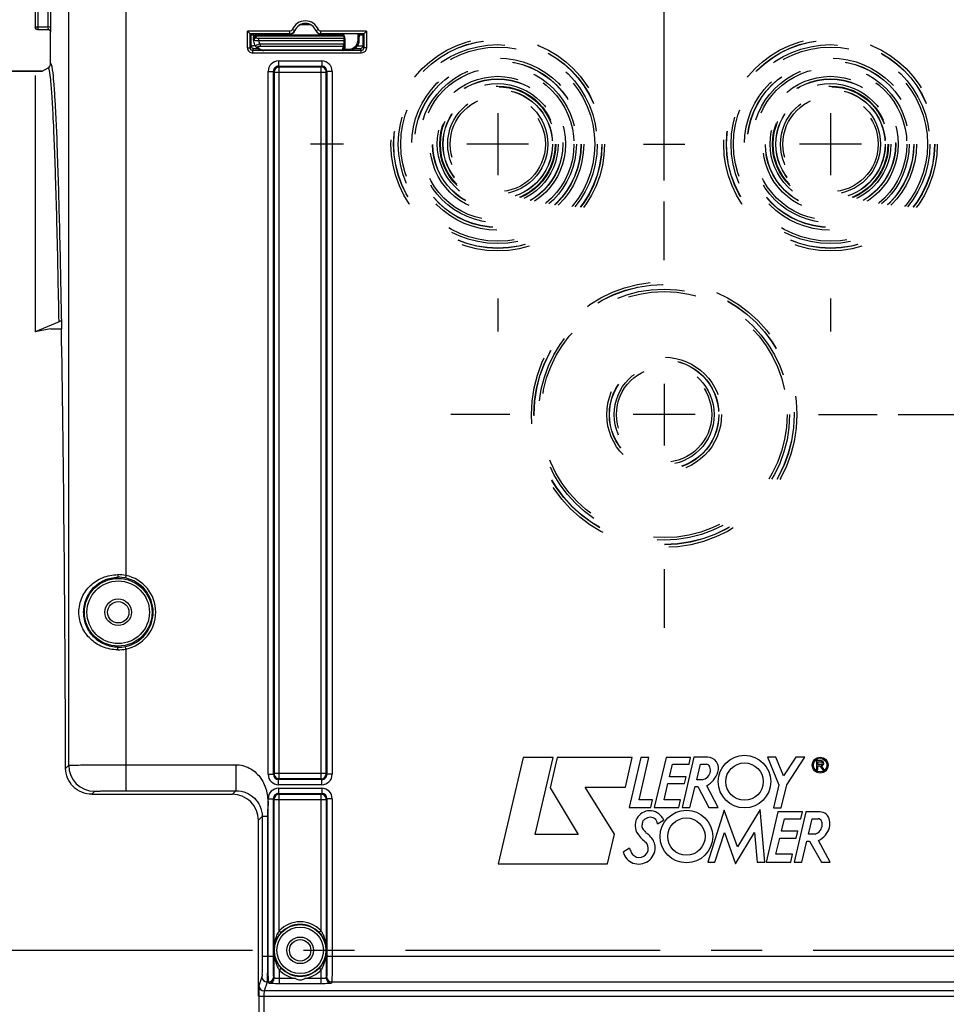
# Model space of a CAD drawing. Units: millimetres. Extents: x 0 to 594, y 0 to 420.
# Drawn here: x 158 to 203, y 258 to 305 of the extents above; entities that cross this region are included whole.
import ezdxf

# ---------------------------------------------------------------- set-up
doc = ezdxf.new("R2010")
doc.units = ezdxf.units.MM
doc.header["$LTSCALE"] = 32.67
doc.linetypes.add('CENTER', pattern=[0.6, 0.375, -0.075, 0.075, -0.075])
doc.linetypes.add('HIDDEN', pattern=[0.2, 0.1, -0.1])
doc.layers.get('0').update_dxf_attribs({"linetype": 'CONTINUOUS'})
for name, color, linetype in [('AXE_ASM_REF', 7, 'CONTINUOUS'), ('AXES', 7, 'CONTINUOUS'), ('SOLIDES', 7, 'CONTINUOUS')]:
    doc.layers.add(name, color=color, linetype=linetype)
doc.styles.get("Standard").update_dxf_attribs({"font": 'txt', "width": 0.85})
doc.dimstyles.new('DIMSTYLE_3', dxfattribs={"dimtxt": 3.5, "dimasz": 3.5, "dimexe": 0.18, "dimexo": 0.0625, "dimgap": 0.09, "dimtad": 1, "dimdec": 4, "dimlfac": 4, "dimdsep": 46, "dimtxsty": 'STANDARD', "dimblk": '_FILLED', "dimblk1": '_FILLED', "dimblk2": '_FILLED', "dimcen": 0.09, "dimclrt": 5, "dimadec": 0, "dimazin": 0, "dimtp": 0.0001, "dimtm": 0.0001, "dimtfac": 1, "dimtdec": 4, "dimtofl": 0, "dimtmove": 0, "dimatfit": 3, "dimldrblk": '_FILLED', "dimfxl": 1, "dimtolj": 1, "dimarcsym": 0})

# ---------------------------------------------------------------- blocks, each defined once
blk = doc.blocks.new('_FILLED')
at = {"color": 0, "linetype": 'BYBLOCK'}
blk.add_solid([(0, 0), (-1, 0.214), (-1, -0.214)], dxfattribs=at)
blk = doc.blocks.new('*D5')
at = {"color": 2, "linetype": 'CONTINUOUS'}
for p, q in [((96.969, 317.789), (96.969, 384.278)), ((233.969, 268.73), (233.969, 384.278)), ((96.969, 382.778), (165.469, 382.778)), ((233.969, 382.778), (165.469, 382.778))]:
    blk.add_line(p, q, dxfattribs=at)
at = {"color": 2, "linetype": 'CONTINUOUS', "xscale": 3.5, "yscale": 3.5, "zscale": 3.5, "rotation": 180}
blk.add_blockref('_FILLED', (96.969, 382.778), dxfattribs=at)
at = {"color": 2, "linetype": 'CONTINUOUS', "xscale": 3.5, "yscale": 3.5, "zscale": 3.5}
blk.add_blockref('_FILLED', (233.969, 382.778), dxfattribs=at)
at = {"color": 5, "linetype": 'CONTINUOUS', "insert": (165.469, 387.153), "char_height": 3.5, "width": 8.925, "attachment_point": 2, "line_spacing_factor": 0.9}
blk.add_mtext('548', dxfattribs=at)
blk = doc.blocks.new('*D10')
at = {"color": 2, "linetype": 'CONTINUOUS'}
for p, q in [((200.219, 286.319), (245.332, 286.319)), ((243.832, 286.319), (243.832, 273.444)), ((243.832, 260.569), (243.832, 273.444)), ((239.969, 260.569), (245.332, 260.569))]:
    blk.add_line(p, q, dxfattribs=at)
at = {"color": 2, "linetype": 'CONTINUOUS', "xscale": 3.5, "yscale": 3.5, "zscale": 3.5}
for p, rotation in [((243.832, 286.319), 90), ((243.832, 260.569), 270)]:
    blk.add_blockref('_FILLED', p, dxfattribs=dict(at, rotation=rotation))
at = {"color": 5, "linetype": 'CONTINUOUS', "insert": (239.457, 273.444), "char_height": 3.5, "width": 8.925, "attachment_point": 2, "rotation": 90, "line_spacing_factor": 0.9}
blk.add_mtext('103', dxfattribs=at)
blk = doc.blocks.new('*D12')
at = {"color": 2, "linetype": 'CONTINUOUS'}
for p, q in [((180.969, 309.319), (180.969, 345.124)), ((188.969, 297.569), (188.969, 345.124)), ((180.969, 343.624), (165.226, 343.624)), ((165.226, 343.624), (184.969, 343.624)), ((193.969, 343.624), (184.969, 343.624)), ((188.969, 343.624), (193.969, 343.624))]:
    blk.add_line(p, q, dxfattribs=at)
at = {"color": 2, "linetype": 'CONTINUOUS', "xscale": 3.5, "yscale": 3.5, "zscale": 3.5}
blk.add_blockref('_FILLED', (180.969, 343.624), dxfattribs=at)
at = {"color": 2, "linetype": 'CONTINUOUS', "xscale": 3.5, "yscale": 3.5, "zscale": 3.5, "rotation": 180}
blk.add_blockref('_FILLED', (188.969, 343.624), dxfattribs=at)
at = {"color": 5, "linetype": 'CONTINUOUS', "insert": (171.176, 347.999), "char_height": 3.5, "width": 5.95, "attachment_point": 3, "line_spacing_factor": 0.9}
blk.add_mtext('32', dxfattribs=at)

msp = doc.modelspace()

# ---------------------------------------------------------------- linework, layer by layer
at = {"color": 9, "linetype": 'CONTINUOUS'}
for p, q in [((158.729541, 323.308542), (158.729541, 304.955037)), ((158.854522, 323.308542), (158.854522, 304.830057)), ((159.358848, 304.955037), (159.358848, 322.272108)), ((159.483829, 304.955037), (159.483829, 322.272104)), ((158.729541, 304.955037), (159.483829, 304.955037)), ((158.854522, 304.830057), (159.354561, 304.830057)), ((159.468594, 304.694128), (159.479541, 304.705076))]:
    msp.add_line(p, q, dxfattribs=at)
at = {"color": 7, "linetype": 'CONTINUOUS'}
for p, q in [((159.483806, 304.929094), (159.483829, 304.955037)), ((159.468594, 303.195519), (159.468594, 304.694128)), ((159.479541, 304.705076), (159.479994, 304.706884)), ((159.06667, 302.819109), (159.343556, 302.978969)), ((129.093594, 302.819109), (159.06667, 302.819109)), ((158.718594, 302.618147), (158.718594, 290.302269)), ((159.873452, 290.773738), (158.718594, 290.302269)), ((159.998452, 290.924635), (159.990069, 290.444371)), ((159.468594, 290.444371), (158.718594, 290.302269)), ((159.468594, 290.444371), (159.990069, 290.444371)), ((182.19491, 269.843184), (180.98916, 264.724718)), ((183.634707, 269.843184), (182.19491, 269.843184)), ((182.766603, 266.143167), (183.634707, 269.843184)), ((183.830908, 269.842119), (183.486126, 268.376975)), ((187.432265, 269.842119), (183.830908, 269.842119)), ((187.109527, 268.410483), (187.432265, 269.842119)), ((187.853295, 269.843736), (187.288146, 267.429752)), ((187.762073, 267.801813), (188.236355, 269.843736)), ((188.236355, 269.843736), (187.853295, 269.843736)), ((189.063263, 269.843736), (188.494411, 267.428589)), ((190.236688, 269.843736), (189.063263, 269.843736)), ((190.400502, 269.85006), (189.831709, 267.435507)), ((190.166635, 269.513619), (190.236688, 269.843736)), ((191.047254, 269.85006), (190.400502, 269.85006)), ((194.344777, 269.851462), (193.940548, 269.851462)), ((193.940548, 269.851462), (194.483738, 268.530601)), ((194.707417, 268.959272), (194.344777, 269.851462)), ((195.297598, 269.851068), (194.707417, 268.959272)), ((194.861398, 268.525397), (195.739554, 269.851068)), ((195.739554, 269.851068), (195.297598, 269.851068)), ((189.227651, 268.914213), (189.372014, 269.513619)), ((189.372014, 269.513619), (190.166635, 269.513619)), ((190.538894, 268.771191), (190.715976, 269.510347)), ((190.715976, 269.510347), (191.006238, 269.510347)), ((196.533489, 269.670168), (196.296278, 269.696515)), ((196.296278, 269.696515), (196.296278, 269.258335)), ((196.354374, 269.633031), (196.519499, 269.633031)), ((196.354374, 269.501326), (196.354374, 269.633031)), ((196.519499, 269.501326), (196.354374, 269.501326)), ((196.354374, 269.43856), (196.450996, 269.43856)), ((196.354374, 269.258335), (196.354374, 269.43856)), ((196.450996, 269.43856), (196.579269, 269.262156)), ((196.658246, 269.262156), (196.523951, 269.446843)), ((190.022273, 268.914213), (189.227651, 268.914213)), ((189.945244, 268.583347), (190.022273, 268.914213)), ((196.296278, 269.258335), (196.354374, 269.258335)), ((196.579269, 269.262156), (196.658246, 269.262156)), ((183.486126, 268.376975), (184.831144, 266.143167)), ((185.178458, 268.410483), (187.109527, 268.410483)), ((186.577492, 266.147602), (185.178458, 268.410483)), ((188.963566, 267.806662), (189.149912, 268.583347)), ((189.149912, 268.583347), (189.945244, 268.583347)), ((190.210906, 267.435507), (190.456503, 268.446672)), ((190.456503, 268.446672), (190.584702, 268.446672)), ((190.800693, 268.771191), (190.538894, 268.771191)), ((190.584702, 268.446672), (191.122052, 267.434364)), ((191.566774, 267.434364), (191.014713, 268.474386)), ((194.483738, 268.530601), (194.220047, 267.423799)), ((194.599244, 267.423799), (194.861398, 268.525397)), ((187.288146, 267.429752), (188.327577, 267.429752)), ((188.408825, 267.801813), (187.762073, 267.801813)), ((188.327577, 267.429752), (188.408825, 267.801813)), ((188.494411, 267.428589), (189.675402, 267.428589)), ((189.761223, 267.806662), (188.963566, 267.806662)), ((189.675402, 267.428589), (189.761223, 267.806662)), ((189.831709, 267.435507), (190.210906, 267.435507)), ((191.122052, 267.434364), (191.566774, 267.434364)), ((194.220047, 267.423799), (194.599244, 267.423799)), ((191.86283, 267.301552), (191.065173, 264.812312)), ((192.496099, 265.537198), (191.86283, 267.301552)), ((193.592534, 267.338136), (192.496099, 265.537198)), ((193.810459, 264.811327), (193.592534, 267.338136)), ((194.442937, 267.226494), (193.874045, 264.81115)), ((195.615967, 267.226494), (194.442937, 267.226494)), ((195.78848, 267.225153), (195.220257, 264.811327)), ((195.54627, 266.896377), (195.615967, 267.226494)), ((196.452833, 267.225153), (195.78848, 267.225153)), ((188.650952, 266.652475), (188.938533, 266.832277)), ((188.899584, 266.913564), (188.938533, 266.832277)), ((194.607325, 266.296971), (194.751293, 266.896377)), ((194.751293, 266.896377), (195.54627, 266.896377)), ((195.907956, 266.157164), (196.084799, 266.896377)), ((196.084799, 266.896377), (196.37506, 266.896377)), ((184.831144, 266.143167), (182.766603, 266.143167)), ((186.242566, 264.724718), (186.577492, 266.147602)), ((191.408575, 264.812312), (191.867837, 266.23362)), ((191.867837, 266.23362), (192.404484, 264.722195)), ((192.404484, 264.722195), (193.32151, 266.231886)), ((193.32151, 266.231886), (193.441627, 264.811327)), ((195.401908, 266.296971), (194.607325, 266.296971)), ((195.324894, 265.965573), (195.401908, 266.296971)), ((196.224652, 266.157164), (195.907956, 266.157164)), ((188.139457, 265.700881), (188.101847, 265.75201)), ((194.34324, 265.188986), (194.529215, 265.965573)), ((194.529215, 265.965573), (195.324894, 265.965573)), ((195.592121, 264.811327), (195.836969, 265.821901)), ((195.836969, 265.821901), (195.965562, 265.821901)), ((195.965562, 265.821901), (196.527636, 264.809987)), ((196.948028, 264.809987), (196.393426, 265.852985)), ((187.305846, 265.486383), (187.002497, 265.294873)), ((195.140897, 265.188986), (194.34324, 265.188986)), ((195.054682, 264.81115), (195.140897, 265.188986)), ((180.98916, 264.724718), (186.242566, 264.724718)), ((191.065173, 264.812312), (191.408575, 264.812312)), ((193.441627, 264.811327), (193.810459, 264.811327)), ((193.874045, 264.81115), (195.054682, 264.81115)), ((195.220257, 264.811327), (195.592121, 264.811327)), ((196.527636, 264.809987), (196.948028, 264.809987)), ((169.468594, 258.37112), (169.468594, 260.569109))]:
    msp.add_line(p, q, dxfattribs=at)
for centre, radius in [((192.83404, 268.678818), 1.263702), ((196.469388, 269.470297), 0.382288), ((196.469388, 269.470297), 0.325392), ((192.83404, 268.678818), 0.89801), ((190.039425, 266.037789), 1.263702), ((190.039425, 266.037789), 0.89801)]:
    msp.add_circle(centre, radius, dxfattribs=at)
for centre, radius, start, end in [((158.842101, 304.944216), 0.123508, 180.058373, 190.1774979), ((158.854539, 304.955054), 0.124998, 180.0077565, 269.9922435), ((191.047254, 269.311751), 0.538309, 340.1301218, 90), ((191.006238, 269.355012), 0.155335, 27.948656, 90), ((190.72956, 269.208218), 0.468543, 357.2367135, 27.948656), ((196.519499, 269.567179), 0.065852, 270, 90), ((196.533489, 269.558302), 0.111866, 265.1084729, 90), ((190.72956, 269.236545), 0.47076, 278.6908998, 353.7908767), ((190.365045, 269.558302), 1.263702, 300.9372463, 340.1301218), ((188.28114, 266.570857), 0.707464, 28.9928112, 214.2481459), ((188.385993, 266.353663), 0.618662, 104.3099422, 129.7431895), ((188.316075, 266.627761), 0.335788, 4.2208899, 104.3099422), ((196.452833, 266.754394), 0.47076, 6.6683032, 90), ((188.050759, 266.519003), 0.152762, 177.3037268, 218.4540911), ((189.160469, 266.466743), 1.263702, 168.7960045, 177.3037268), ((188.120722, 266.672694), 0.203754, 129.7431895, 168.7960045), ((196.095723, 266.609924), 0.47076, 285.8949647, 360), ((196.37506, 266.724255), 0.172122, 19.1641697, 90), ((195.957459, 266.754394), 1.001302, 295.8107945, 343.324456), ((196.046085, 266.609924), 0.520398, 0, 19.1641697), ((196.324006, 266.644594), 0.618662, 343.324456, 15.4167873), ((189.129965, 267.148761), 1.734342, 214.2481459, 233.644007), ((221.602674, 293.163535), 42.997389, 218.4540911, 218.7444283), ((188.28114, 266.425505), 0.274481, 218.7444283, 236.4360106), ((187.591822, 265.386581), 0.972324, 24.073525, 56.4360106), ((187.773445, 265.467443), 0.434541, 205.8951046, 32.5292235), ((187.740849, 265.511027), 0.796762, 250.0969853, 360), ((187.870369, 265.511027), 0.667242, 0, 24.073525), ((187.719487, 265.452024), 0.73401, 192.3626683, 250.0969853), ((188.385993, 265.764816), 1.115455, 194.45463, 205.8951046)]:
    msp.add_arc(centre, radius, start, end, dxfattribs=at)
at = {"color": 9, "linetype": 'CONTINUOUS'}
for centre, radius, start, end in [((159.354553, 304.705068), 0.124988, 0.003307, 89.996693), ((155.822361, 304.955032), 3.536488, 359.7936948, 0.0000879)]:
    msp.add_arc(centre, radius, start, end, dxfattribs=at)
at = {"color": 7, "linetype": 'CONTINUOUS'}
for centre, major_axis, ratio, start_param, end_param in [((159.343575, 304.69409), (-0.088415, -0.088415), 0.99969546, 8.639532091, 10.210023831), ((168.731117, 260.569109), (0, 42.25), 0.017455065, -1.570796327, -1.422231982)]:
    msp.add_ellipse(centre, major_axis=major_axis, ratio=ratio, start_param=start_param, end_param=end_param, dxfattribs=at)
for points, knots in [([(158.843575, 304.819109), (158.815093, 304.819109), (158.75617, 304.839918), (158.725552, 304.894326), (158.720537, 304.922392)], [0, 0, 0, 0, 0.499752305, 1, 1, 1, 1]), ([(159.479994, 304.706884), (159.48343, 304.730964), (159.481427, 304.805453), (159.483715, 304.879332), (159.483806, 304.929094)], [0, 0, 0, 0, 0.32832095, 1, 1, 1, 1]), ([(159.998452, 290.924635), (159.998184, 290.909292), (159.984153, 290.841379), (159.92187, 290.793508), (159.873452, 290.773738)], [0, 0, 0, 0, 0.226852271, 1, 1, 1, 1]), ([(169.46047, 266.822888), (169.459641, 267.140388), (169.191091, 267.802989), (168.527033, 268.069109), (168.207072, 268.069109)], [0, 0, 0, 0, 0.498069611, 1, 1, 1, 1])]:
    msp.add_open_spline(points, degree=3, knots=knots, dxfattribs=at)
at = {"color": 9, "linetype": 'CONTINUOUS'}
for points, knots in [([(159.354561, 304.830057), (159.357259, 304.831395), (159.354497, 304.845905), (159.361198, 304.878754), (159.35873, 304.915852), (159.358825, 304.942298)], [0, 0, 0, 0, 0.080374918, 0.294292173, 1, 1, 1, 1]), ([(159.408611, 302.854147), (159.403922, 302.874861), (159.393298, 302.911159), (159.38258, 302.953259), (159.354876, 302.985495), (159.343556, 302.978969)], [0, 0, 0, 0, 0.432397236, 0.733970886, 1, 1, 1, 1]), ([(159.56605, 302.884464), (159.554145, 302.967563), (159.551449, 303.036877), (159.491895, 303.208793), (159.468594, 303.195519)], [0, 0, 0, 0, 0.757890697, 1, 1, 1, 1]), ([(159.873452, 290.773738), (159.845396, 292.349734), (159.79989, 294.582593), (159.722574, 297.377571), (159.665861, 299.060754), (159.606658, 300.448588), (159.548254, 301.531381), (159.486493, 302.299092), (159.441998, 302.706669), (159.408611, 302.854147)], [0, 0, 0, 0, 0.3910109, 0.553998184, 0.693603983, 0.808768487, 0.898616861, 0.96249014, 1, 1, 1, 1]), ([(159.998452, 290.924635), (159.971977, 292.419939), (159.918176, 295.097958), (159.817491, 298.613758), (159.724558, 300.917182), (159.637106, 302.225743), (159.592943, 302.696733), (159.56605, 302.884464)], [0, 0, 0, 0, 0.374814718, 0.67128709, 0.881525374, 0.952470003, 1, 1, 1, 1])]:
    msp.add_open_spline(points, degree=3, knots=knots, dxfattribs=at)
at = {"color": 7, "linetype": 'CONTINUOUS'}
msp.add_open_spline([(159.343556, 302.978969), (159.415741, 303.020646), (159.468596, 303.112167), (159.468594, 303.195519)], degree=3, dxfattribs=at)
at = {"layer": 'AXE_ASM_REF', "color": 2, "linetype": 'CENTER'}
msp.add_line((78.518594, 260.569109), (238.968594, 260.569109), dxfattribs=at)
at = {"layer": 'AXES', "color": 7, "linetype": 'CONTINUOUS'}
msp.add_line((159.06667, 302.819109), (129.093594, 302.819109), dxfattribs=at)
at = {"layer": 'AXES', "color": 2, "linetype": 'CONTINUOUS'}
for p, q in [((180.968594, 300.804109), (180.968594, 297.834109)), ((196.968594, 300.804109), (196.968594, 297.834109)), ((182.453594, 299.319109), (179.483594, 299.319109)), ((198.453594, 299.319109), (195.483594, 299.319109)), ((188.968594, 287.804109), (188.968594, 284.834109)), ((190.453594, 286.319109), (187.483594, 286.319109))]:
    msp.add_line(p, q, dxfattribs=at)
at = {"layer": 'AXES', "color": 2, "linetype": 'CENTER'}
for p, q in [((173.543594, 299.319109), (171.968594, 299.319109)), ((187.968594, 299.319109), (189.968594, 299.319109)), ((188.968594, 293.744109), (188.968594, 296.569109)), ((180.968594, 291.894109), (180.968594, 290.319109)), ((196.968594, 291.894109), (196.968594, 290.319109)), ((181.543594, 286.319109), (178.718594, 286.319109)), ((196.393594, 286.319109), (199.218594, 286.319109)), ((188.968594, 278.894109), (188.968594, 276.069109))]:
    msp.add_line(p, q, dxfattribs=at)
at = {"layer": 'SOLIDES', "color": 9, "linetype": 'CONTINUOUS'}
for p, q in [((160.337821, 269.462382), (160.337821, 309.269438)), ((163.087402, 309.269005), (163.087402, 278.587814)), ((171.209408, 304.774629), (171.093499, 304.821413)), ((171.505537, 305.069109), (171.931651, 305.069109)), ((172.22778, 304.774629), (172.343689, 304.821414)), ((168.935609, 303.946272), (168.935609, 304.743202)), ((170.977589, 304.743202), (168.935609, 304.743202)), ((169.252391, 304.323111), (169.227399, 304.323548)), ((169.352925, 304.460856), (169.353938, 304.518869)), ((169.353938, 304.518869), (169.354522, 304.569109)), ((169.353938, 304.518869), (173.563134, 304.518869)), ((169.354522, 304.569109), (169.355321, 304.612686)), ((169.479698, 304.280434), (169.479698, 304.388687)), ((173.562101, 304.388687), (169.479698, 304.388687)), ((170.091431, 304.569109), (170.090863, 304.612507)), ((170.977589, 304.618207), (170.977589, 304.743202)), ((171.213536, 304.770243), (171.209408, 304.774629)), ((172.22778, 304.774629), (172.223652, 304.770243)), ((172.459599, 304.618207), (172.459599, 304.743202)), ((174.655008, 304.743202), (172.459599, 304.743202)), ((174.249507, 304.319027), (174.252037, 304.612743)), ((174.655008, 304.743202), (174.655008, 303.946272)), ((168.935609, 303.946272), (169.060605, 303.946272)), ((169.060605, 303.946272), (169.106459, 304.037987)), ((169.185581, 303.821253), (169.231454, 303.913006)), ((173.561185, 304.280434), (169.479698, 304.280434)), ((169.542579, 304.146363), (169.542579, 304.03456)), ((169.542579, 304.03456), (173.533529, 304.034559)), ((169.542603, 304.146363), (173.560015, 304.146363)), ((169.727406, 303.819625), (169.727406, 303.832822)), ((173.495035, 303.832821), (169.727406, 303.832822)), ((173.495035, 303.832821), (173.494965, 303.819625)), ((173.619912, 303.885409), (173.812001, 303.885409)), ((173.812001, 303.885409), (173.812001, 303.824545)), ((174.109173, 303.917332), (174.109173, 303.922586)), ((174.359163, 303.913006), (174.405036, 303.821253)), ((174.484159, 304.037987), (174.530013, 303.946272)), ((174.655008, 303.946272), (174.530013, 303.946272)), ((169.185581, 303.696272), (169.185581, 303.821253)), ((174.405036, 303.821253), (169.185581, 303.821253)), ((174.405036, 303.696272), (169.185581, 303.696272)), ((174.405036, 303.696272), (174.405036, 303.821253)), ((170.429108, 303.064821), (172.50837, 303.064821)), ((170.429108, 303.064821), (170.464268, 303.029759)), ((170.429206, 303.314783), (170.429206, 303.064821)), ((170.429206, 303.314783), (172.507982, 303.314783)), ((170.464268, 268.814821), (170.464268, 303.029759)), ((170.464268, 303.029759), (172.47292, 303.029759)), ((172.47292, 303.029759), (172.50837, 303.064821)), ((172.47292, 268.814821), (172.47292, 303.029759)), ((172.507982, 303.314783), (172.507982, 303.064821)), ((169.929282, 269.029721), (169.929282, 302.814859)), ((169.929282, 302.814859), (170.179244, 302.814859)), ((170.179244, 269.029758), (170.179244, 302.81482)), ((170.179244, 302.81482), (170.214306, 302.779797)), ((170.214306, 302.779797), (170.214306, 269.064783)), ((170.214306, 302.779797), (172.722882, 302.779797)), ((172.722882, 302.779797), (172.757944, 302.814822)), ((172.722882, 269.064783), (172.722882, 302.779797)), ((173.007906, 302.814859), (172.757944, 302.814859)), ((172.757944, 302.814822), (172.757944, 269.029761)), ((173.007906, 302.814859), (173.007906, 269.029721)), ((163.087402, 278.587814), (163.06189, 278.465465)), ((163.087402, 275.050404), (163.06189, 275.172753)), ((163.087402, 275.050404), (163.087402, 268.238298)), ((160.190098, 269.314659), (160.337821, 269.462382)), ((169.929282, 269.029721), (170.179244, 269.029721)), ((170.214306, 269.064783), (170.179244, 269.029758)), ((172.722882, 269.064783), (170.214306, 269.064783)), ((170.464268, 268.814821), (170.428818, 268.779759)), ((172.47292, 268.814821), (170.464268, 268.814821)), ((172.50808, 268.779759), (172.47292, 268.814821)), ((172.757944, 269.029761), (172.722882, 269.064783)), ((173.007906, 269.029721), (172.757944, 269.029721)), ((172.50808, 268.779759), (170.428818, 268.779759)), ((170.429206, 268.529797), (170.429206, 268.779759)), ((172.507982, 268.529797), (170.429206, 268.529797)), ((170.429206, 268.358421), (172.507982, 268.358421)), ((170.429206, 268.358421), (170.429206, 268.108459)), ((172.507982, 268.529797), (172.507982, 268.779759)), ((172.507982, 268.358421), (172.507982, 268.108459)), ((161.444168, 268.069109), (161.587631, 268.212572)), ((168.207072, 268.069109), (168.3767, 268.238298)), ((170.429108, 268.108459), (172.50837, 268.108459)), ((170.429108, 268.108459), (170.464268, 268.073397)), ((170.464268, 268.073397), (172.47292, 268.073397)), ((170.464268, 261.506643), (170.464268, 268.073397)), ((172.47292, 268.073397), (172.50837, 268.108459)), ((172.47292, 261.506643), (172.47292, 268.073397)), ((169.929282, 267.858497), (170.179244, 267.858497)), ((169.929282, 260.292494), (169.929282, 267.858497)), ((170.179244, 260.292494), (170.179244, 267.858457)), ((170.179244, 267.858457), (170.214306, 267.823435)), ((170.214306, 267.823435), (172.722882, 267.823435)), ((170.214306, 259.238259), (170.214306, 267.823435)), ((172.722882, 267.823435), (172.757944, 267.85846)), ((172.722882, 267.823435), (172.722882, 259.238257)), ((173.007906, 267.858497), (172.757944, 267.858497)), ((172.757944, 267.85846), (172.757944, 260.292494)), ((173.007906, 267.858497), (173.007906, 260.292494)), ((169.46047, 266.822888), (169.643221, 267.005639)), ((169.893183, 267.005639), (169.643222, 267.005639)), ((170.464268, 261.506643), (170.555639, 261.421348)), ((172.47292, 261.506643), (172.381549, 261.421348)), ((169.643221, 260.292494), (170.179244, 260.292494)), ((170.215946, 260.569097), (170.216781, 260.569109)), ((172.757944, 260.292494), (205.179244, 260.292494)), ((170.464268, 259.631575), (170.555639, 259.71687)), ((170.464268, 259.631575), (170.464268, 258.962853)), ((172.47292, 259.631575), (172.381549, 259.71687)), ((172.47292, 258.962853), (172.472929, 259.631582)), ((169.626679, 259.293865), (169.485651, 258.870435)), ((169.876641, 259.044208), (169.735612, 258.620777)), ((169.945824, 259.044208), (169.876641, 259.044208)), ((169.964344, 258.9886), (169.945824, 259.044208)), ((170.214306, 259.238259), (170.195785, 259.293865)), ((171.251155, 259.21251), (170.464004, 259.21251)), ((172.47292, 258.962853), (170.464268, 258.962853)), ((172.472888, 259.21251), (171.686033, 259.21251)), ((172.741403, 259.293865), (172.722882, 259.238257)), ((172.991364, 259.044208), (172.972844, 258.9886)), ((204.945824, 259.044208), (172.991364, 259.044208)), ((208.201576, 258.620777), (169.735612, 258.620777)), ((169.47738, 258.37112), (208.459808, 258.37112)), ((169.47738, 258.37112), (169.47738, 257.577784)), ((169.727342, 258.37112), (169.727342, 257.577781))]:
    msp.add_line(p, q, dxfattribs=at)
at = {"layer": 'SOLIDES', "color": 7, "linetype": 'CONTINUOUS'}
for p, q in [((159.468594, 303.195519), (159.468594, 304.694128)), ((169.060605, 304.618207), (168.935609, 304.743202)), ((169.060605, 303.946272), (169.060605, 304.618207)), ((170.977589, 304.618207), (169.060605, 304.618207)), ((169.060605, 304.618207), (169.106459, 304.572353)), ((169.106459, 304.037987), (169.106459, 304.572353)), ((169.138993, 304.571048), (169.22239, 304.612743)), ((169.221095, 304.576571), (169.231359, 304.576488)), ((169.227399, 304.323548), (169.232447, 304.612743)), ((169.354522, 304.569109), (173.563487, 304.569109)), ((174.530013, 304.618207), (172.459599, 304.618207)), ((173.563487, 304.569109), (173.560015, 304.146363)), ((173.56445, 304.569109), (173.564826, 304.612743)), ((174.312005, 304.320125), (174.314525, 304.612743)), ((174.482212, 304.572353), (174.399477, 304.612743)), ((174.48105, 304.57196), (174.480265, 304.572353)), ((174.530013, 304.618207), (174.482212, 304.572353)), ((174.484159, 304.572353), (174.484159, 304.037987)), ((174.530013, 304.618207), (174.655008, 304.743202)), ((174.530013, 304.618207), (174.530013, 303.946272)), ((169.333339, 304.006941), (169.335449, 304.004294)), ((169.335436, 304.004303), (169.346522, 303.991154)), ((169.396665, 303.941428), (169.415228, 303.926244)), ((173.560015, 304.146363), (173.557462, 303.881589)), ((161.444168, 268.069109), (168.207072, 268.069109))]:
    msp.add_line(p, q, dxfattribs=at)
for points in [[(169.27764, 304.096206), (169.291675, 304.069423), (169.307858, 304.042683), (169.32568, 304.017002), (169.33337, 304.006899)], [(169.346522, 303.991154), (169.362321, 303.97391), (169.379019, 303.957336), (169.396665, 303.941428)], [(169.415228, 303.926244), (169.434591, 303.9119), (169.454762, 303.898426), (169.475713, 303.885851), (169.497272, 303.874294), (169.519383, 303.863793), (169.541994, 303.85436), (169.564911, 303.846069), (169.587917, 303.83897), (169.610979, 303.833019), (169.634181, 303.828168), (169.657336, 303.824436), (169.680318, 303.821797)], [(169.680318, 303.821797), (169.703397, 303.820188), (169.727406, 303.819629)]]:
    msp.add_lwpolyline(points, dxfattribs=at)
at = {"layer": 'SOLIDES', "color": 9, "linetype": 'CONTINUOUS'}
msp.add_lwpolyline([(172.720929, 260.568718), (172.720915, 260.568896), (172.720872, 260.569029), (172.720804, 260.569117), (172.720709, 260.569144), (172.720607, 260.569128), (172.720526, 260.569113), (172.720468, 260.569111), (172.720428, 260.56911)], dxfattribs=at)
at = {"layer": 'SOLIDES', "color": 8, "linetype": 'HIDDEN'}
for centre, radius in [((180.968594, 299.319109), 5.133747), ((180.968594, 299.319109), 5.008766), ((180.968594, 299.319109), 5), ((196.968594, 299.319109), 5.133747), ((196.968594, 299.319109), 5.008766), ((196.968594, 299.319109), 5), ((180.968594, 299.319109), 4.78143), ((180.968594, 299.319109), 4.665371), ((196.968594, 299.319109), 4.78143), ((196.968594, 299.319109), 4.665371), ((180.968594, 299.319109), 4.133747), ((196.968594, 299.319109), 4.133747), ((180.968594, 299.319109), 4.008766), ((180.968594, 299.319109), 4), ((180.968594, 299.319109), 3.78143), ((180.968594, 299.319109), 3.665371), ((196.968594, 299.319109), 4.008766), ((196.968594, 299.319109), 4), ((196.968594, 299.319109), 3.78143), ((196.968594, 299.319109), 3.665371), ((180.968594, 299.319109), 3.258747), ((180.968594, 299.319109), 3.133766), ((180.968594, 299.319109), 3.125), ((196.968594, 299.319109), 3.258747), ((196.968594, 299.319109), 3.133766), ((196.968594, 299.319109), 3.125), ((180.968594, 299.319109), 2.90643), ((180.968594, 299.319109), 2.790371), ((180.968594, 299.319109), 2.758747), ((180.968594, 299.319109), 2.633766), ((180.968594, 299.319109), 2.625), ((196.968594, 299.319109), 2.90643), ((196.968594, 299.319109), 2.790371), ((196.968594, 299.319109), 2.758747), ((196.968594, 299.319109), 2.633766), ((196.968594, 299.319109), 2.625), ((180.968594, 299.319109), 2.40643), ((180.968594, 299.319109), 2.290371), ((196.968594, 299.319109), 2.40643), ((196.968594, 299.319109), 2.290371), ((188.968594, 286.319109), 6.383747), ((188.968594, 286.319109), 6.258766), ((188.968594, 286.319109), 6.25), ((188.968594, 286.319109), 6.03143), ((188.968594, 286.319109), 5.915371), ((188.968594, 286.319109), 2.758747), ((188.968594, 286.319109), 2.633766), ((188.968594, 286.319109), 2.625), ((188.968594, 286.319109), 2.40643), ((188.968594, 286.319109), 2.290371)]:
    msp.add_circle(centre, radius, dxfattribs=at)
at = {"layer": 'SOLIDES', "color": 9, "linetype": 'CONTINUOUS'}
for centre, radius in [((162.718594, 276.819109), 1.627144), ((162.718594, 276.819109), 1.502163), ((162.718594, 276.819109), 0.63911), ((171.468594, 260.569109), 1.116268), ((171.468594, 260.569109), 0.63911)]:
    msp.add_circle(centre, radius, dxfattribs=at)
at = {"layer": 'SOLIDES', "color": 7, "linetype": 'CONTINUOUS'}
for centre, radius in [((162.718594, 276.819109), 0.51411), ((171.468594, 260.569109), 1.241264), ((171.468594, 260.569109), 0.51411)]:
    msp.add_circle(centre, radius, dxfattribs=at)
at = {"layer": 'SOLIDES', "color": 9, "linetype": 'CONTINUOUS'}
for centre, radius, start, end in [((170.977812, 304.868174), 0.12478, 329.8238687, 337.9912696), ((171.718594, 304.569109), 0.674093, 21.9802622, 158.0197417), ((169.24899, 304.354433), 0.021049, 178.9550508, 183.9351306), ((169.321577, 304.353133), 0.093647, 173.2631762, 178.9895163), ((169.32259, 304.411145), 0.093647, 173.2631762, 178.9895163), ((170.089162, 304.824265), 0.254768, 241.6165805, 244.7554872), ((170.977582, 304.868207), 0.25, 270.0014415, 338.0182995), ((172.459611, 304.868215), 0.250007, 201.9828731, 269.9973891), ((172.63544, 304.233335), 0.986746, 18.75491, 19.747001), ((172.611241, 304.225118), 1.012303, 17.7827871, 18.7549063), ((172.582094, 304.215777), 1.042909, 15.8744967, 17.7823759), ((173.812061, 304.322881), 0.437468, 269.9920949, 359.4953164), ((169.185592, 303.946254), 0.249982, 179.9959022, 269.9975524), ((169.185642, 303.946291), 0.125038, 180.0085741, 269.9717907), ((169.229929, 304.038132), 0.123471, 180.0672704, 190.1872236), ((169.369684, 291.40425), 12.637719, 90.2767637, 90.8530696), ((169.404916, 304.061007), 0.089676, 219.2280643, 232.6830774), ((169.727428, 304.220816), 0.387995, 263.4208002, 269.9966927), ((173.495214, 303.902523), 0.069701, 269.8532218, 280.5424886), ((173.392075, 304.081782), 0.149128, 341.5389898, 342.4710226), ((173.505152, 304.019624), 0.194395, 281.7808326, 285.4067792), ((173.511383, 303.997193), 0.171114, 285.3907524, 289.2341813), ((173.59453, 302.766514), 1.118963, 90.581547, 90.841819), ((173.600997, 302.004116), 1.881388, 89.4239395, 90.5428308), ((174.405049, 303.946216), 0.124963, 269.9940902, 0.025545), ((174.360688, 304.038132), 0.123471, 349.8127975, 359.9327299), ((173.499653, 304.046729), 0.222052, 275.7500349, 281.741981), ((170.429214, 302.814851), 0.499932, 90.0009376, 179.9990624), ((170.429082, 302.814983), 0.249839, 89.9941296, 180.0374422), ((172.507963, 302.814841), 0.499943, 0.0021682, 89.9978318), ((172.508106, 302.814983), 0.249838, 359.9632039, 89.9394341), ((162.705504, 276.666815), 1.958593, 78.7560846, 90.1308289), ((162.722602, 276.836604), 1.663822, 78.2336462, 90.1380093), ((162.718594, 276.819109), 1.681767, 281.7784748, 78.2215252), ((162.718594, 276.819109), 1.806748, 281.7784748, 78.2215252), ((162.705432, 276.972138), 1.959328, 269.8713125, 281.2417741), ((162.722567, 276.801954), 1.664162, 269.8632113, 281.7651331), ((161.588231, 269.462982), 1.25041, 180.0274842, 269.9725158), ((170.429225, 269.02974), 0.499943, 180.0021682, 269.9978318), ((170.429082, 269.029597), 0.249838, 179.9632039, 269.9394341), ((172.507974, 269.029729), 0.499932, 270.0009376, 359.9990624), ((172.508106, 269.029598), 0.249839, 269.9941296, 0.0374422), ((170.429214, 267.858489), 0.499932, 90.0009376, 179.9990624), ((172.507963, 267.858478), 0.499943, 0.0021682, 89.9978318), ((170.429082, 267.85862), 0.249839, 89.9941296, 180.0374422), ((172.508106, 267.858621), 0.249838, 359.9632039, 89.9394341), ((171.468594, 260.569109), 1.373914, 43.0300354, 136.9699646), ((171.608084, 260.794825), 1.347219, 148.1052487, 149.1818037), ((171.309071, 260.782642), 1.370664, 29.2892252, 31.8846825), ((171.628117, 260.355576), 1.370664, 209.2892257, 211.8846825), ((171.468594, 260.569109), 1.373914, 223.0300354, 260.893941), ((171.468594, 260.569109), 1.373914, 279.106059, 316.9704282), ((171.331603, 260.341825), 1.344275, 328.1060066, 329.3242428), ((169.876687, 259.294216), 0.250008, 180.08035, 269.9894986), ((169.945778, 259.294216), 0.250008, 270.0105055, 359.9196458), ((169.964299, 259.238608), 0.250008, 270.0105014, 359.91965), ((172.972889, 259.238608), 0.250008, 180.0803491, 269.9894995), ((172.99141, 259.294216), 0.250008, 180.08035, 269.9894986), ((169.735658, 258.870785), 0.250008, 180.08035, 269.9894986)]:
    msp.add_arc(centre, radius, start, end, dxfattribs=at)
at = {"layer": 'SOLIDES', "color": 7, "linetype": 'CONTINUOUS'}
for centre, radius, start, end in [((171.718594, 304.569109), 0.549098, 21.9802622, 158.019742), ((171.718594, 304.569109), 0.543634, 21.7143458, 158.2856476), ((169.183433, 306.861852), 2.291235, 268.6522248, 268.8886498), ((169.303423, 314.876353), 10.300111, 269.2131796, 269.5420357), ((169.354522, 304.444109), 0.125, 90.0000004, 179.0000201), ((170.091431, 304.694109), 0.125, 220.6311343, 270), ((170.981327, 304.862672), 0.249928, 269.9903443, 338.2953204), ((172.455861, 304.862672), 0.249929, 201.7047651, 270.0095803), ((173.812064, 304.324524), 0.499965, 269.9927968, 359.4967984), ((169.728466, 304.315536), 0.501341, 205.9414634, 218.1312926), ((173.49745, 303.884342), 0.059892, 322.2986859, 340.1093217), ((173.494712, 303.882187), 0.062754, 347.5719887, 359.4546737), ((170.464361, 302.779704), 0.250055, 90.0212198, 179.9787802), ((172.472506, 302.778082), 0.251677, 74.9328071, 89.9057735), ((172.471317, 302.779413), 0.251565, 0.0873693, 14.5674763), ((170.465871, 269.065167), 0.251565, 180.0873693, 194.5674763), ((170.464682, 269.066498), 0.251677, 254.9328071, 269.9057735), ((172.472827, 269.064876), 0.250055, 270.0212198, 359.9787802), ((170.464361, 267.823342), 0.250055, 90.0212198, 179.9787802), ((172.472506, 267.82172), 0.251677, 74.9328071, 89.9057735), ((172.471317, 267.823051), 0.251565, 0.0873693, 14.5674763), ((171.468594, 260.569109), 1.248919, 43.0300354, 136.9699646), ((171.468594, 260.569109), 1.248919, 223.0300354, 316.9699646)]:
    msp.add_arc(centre, radius, start, end, dxfattribs=at)
msp.add_ellipse((159.468594, 260.569109), major_axis=(0, 42.25), ratio=0.017455065, start_param=-1.362293626, end_param=-0.785398163, dxfattribs=at)
at = {"layer": 'SOLIDES', "color": 9, "linetype": 'CONTINUOUS'}
for points in [[(171.085682, 304.805453), (171.064795, 304.769501), (171.019168, 304.743208), (170.977589, 304.743202)], [(172.459599, 304.743202), (172.41299, 304.743204), (172.361138, 304.778193), (172.343689, 304.821414)], [(169.228576, 304.364118), (169.230786, 304.382841), (169.239182, 304.40143), (169.251203, 304.415954)], [(169.229589, 304.422131), (169.231429, 304.437722), (169.237457, 304.453199), (169.246324, 304.466153)], [(169.980508, 304.593829), (170.010456, 304.579707), (170.04376, 304.571359), (170.07682, 304.569516)], [(169.33335, 304.006924), (169.32934, 304.012068), (169.326541, 304.018689), (169.326386, 304.025209)], [(169.479698, 304.280434), (169.486487, 304.231538), (169.509345, 304.182843), (169.542603, 304.146363)], [(173.54131, 303.851037), (173.532408, 303.842288), (173.520237, 303.836283), (173.507967, 303.833998)], [(173.549002, 303.860402), (173.546792, 303.85702), (173.544191, 303.853869), (173.54131, 303.851037)], [(173.557533, 303.888178), (173.557451, 303.878493), (173.554301, 303.868509), (173.549002, 303.860402)], [(174.627211, 303.831698), (174.587471, 303.754606), (174.491768, 303.696275), (174.405036, 303.696272)], [(174.655008, 303.946272), (174.655009, 303.906973), (174.645217, 303.866629), (174.627211, 303.831698)], [(163.087402, 268.238298), (164.850501, 268.238298), (166.613601, 268.237296), (168.3767, 268.238298)], [(169.643221, 267.005639), (169.64412, 264.767925), (169.643221, 262.530209), (169.643221, 260.292494)]]:
    msp.add_open_spline(points, degree=3, dxfattribs=at)
at = {"layer": 'SOLIDES', "color": 7, "linetype": 'CONTINUOUS'}
for points, knots in [([(169.106459, 304.572353), (169.107901, 304.570911), (169.116973, 304.573093), (169.123876, 304.571385), (169.129541, 304.571251)], [0, 0, 0, 0, 0.264680292, 1, 1, 1, 1]), ([(174.314513, 304.576188), (174.332592, 304.576291), (174.385237, 304.576728), (174.437899, 304.57694), (174.472449, 304.578115)], [0, 0, 0, 0, 0.343384305, 1, 1, 1, 1]), ([(161.444168, 268.069109), (161.123436, 268.069109), (160.459488, 268.336104), (160.191268, 268.998031), (160.190098, 269.314659)], [0, 0, 0, 0, 0.503217052, 1, 1, 1, 1]), ([(169.485651, 258.870435), (169.480872, 258.856093), (169.484638, 258.802905), (169.47759, 258.699402), (169.478394, 258.547456), (169.477379, 258.432883), (169.47738, 258.37112)], [0, 0, 0, 0, 0.090798425, 0.310869282, 0.629027441, 1, 1, 1, 1])]:
    msp.add_open_spline(points, degree=3, knots=knots, dxfattribs=at)
for points in [[(169.227399, 304.323548), (169.226044, 304.245956), (169.243714, 304.166018), (169.27764, 304.096224)], [(173.439501, 304.612713), (173.398866, 304.584945), (173.347653, 304.569109), (173.298436, 304.569109)], [(173.541212, 303.840108), (173.52987, 303.827637), (173.511822, 303.819646), (173.494965, 303.819644)], [(173.555995, 303.868681), (173.553688, 303.858209), (173.548428, 303.848041), (173.541212, 303.840108)], [(173.557415, 303.884324), (173.557354, 303.877437), (173.556119, 303.870461), (173.553777, 303.863985)], [(172.714795, 302.842687), (172.693748, 302.923742), (172.618798, 302.999356), (172.53793, 303.021107)], [(170.222393, 269.001893), (170.24344, 268.920839), (170.31839, 268.845225), (170.399258, 268.823473)], [(172.714795, 267.886325), (172.693748, 267.967379), (172.618798, 268.042993), (172.53793, 268.064745)], [(171.251155, 259.21251), (171.316492, 259.175619), (171.468594, 259.132952), (171.620696, 259.175619), (171.686033, 259.21251)]]:
    msp.add_open_spline(points, degree=3, dxfattribs=at)
at = {"layer": 'SOLIDES', "color": 9, "linetype": 'CONTINUOUS'}
for points, knots in [([(169.229079, 304.347533), (169.228784, 304.348425), (169.228303, 304.350226), (169.228054, 304.352073), (169.227991, 304.352989)], [0, 0, 0, 0, 0.506021461, 1, 1, 1, 1]), ([(169.252391, 304.323111), (169.249426, 304.324924), (169.240104, 304.331216), (169.231556, 304.340046), (169.229079, 304.347533)], [0, 0, 0, 0, 0.305872263, 1, 1, 1, 1]), ([(169.246324, 304.466153), (169.257599, 304.482628), (169.290986, 304.510092), (169.33277, 304.518961), (169.353938, 304.518869)], [0, 0, 0, 0, 0.485354713, 1, 1, 1, 1]), ([(169.251203, 304.415954), (169.257044, 304.42301), (169.284695, 304.449123), (169.324326, 304.460981), (169.352925, 304.460856)], [0, 0, 0, 0, 0.242592934, 1, 1, 1, 1]), ([(169.252391, 304.323111), (169.258617, 304.348881), (169.288704, 304.397077), (169.338386, 304.423961), (169.364878, 304.429401)], [0, 0, 0, 0, 0.495016394, 1, 1, 1, 1]), ([(169.479698, 304.280434), (169.434504, 304.277325), (169.356613, 304.279438), (169.27806, 304.302652), (169.252395, 304.323111)], [0, 0, 0, 0, 0.579870424, 1, 1, 1, 1]), ([(169.364878, 304.429401), (169.362913, 304.431793), (169.356305, 304.44101), (169.352781, 304.452605), (169.352925, 304.460856)], [0, 0, 0, 0, 0.272819684, 1, 1, 1, 1]), ([(169.479698, 304.388687), (169.456174, 304.388687), (169.414749, 304.394747), (169.376252, 304.415554), (169.364878, 304.429401)], [0, 0, 0, 0, 0.567618839, 1, 1, 1, 1]), ([(173.298436, 304.569109), (173.297514, 304.569109), (173.299485, 304.57502), (173.297446, 304.581103), (173.298527, 304.595965), (173.298137, 304.606426), (173.29813, 304.612735)], [0, 0, 0, 0, 0.063422129, 0.252835697, 0.566181432, 1, 1, 1, 1]), ([(173.58523, 304.501045), (173.599332, 304.451463), (173.614875, 304.375298), (173.623443, 304.272394), (173.622355, 304.169151), (173.621278, 304.040198), (173.620363, 303.937002), (173.619912, 303.885409)], [0, 0, 0, 0, 0.249838131, 0.374848885, 0.499874343, 0.749936895, 1, 1, 1, 1]), ([(174.249507, 304.319027), (174.257478, 304.318959), (174.272153, 304.318935), (174.289643, 304.318959), (174.300665, 304.319347), (174.306821, 304.319303), (174.309516, 304.319994), (174.311999, 304.31971), (174.312005, 304.320125)], [0, 0, 0, 0, 0.382274795, 0.706386176, 0.830587523, 0.923084945, 0.980080895, 1, 1, 1, 1]), ([(169.106459, 304.037987), (169.11042, 304.043272), (169.141688, 304.033701), (169.163093, 304.040283), (169.181529, 304.040569)], [0, 0, 0, 0, 0.263730913, 1, 1, 1, 1]), ([(169.231454, 303.913006), (169.20297, 303.913011), (169.144052, 303.933828), (169.113425, 303.988229), (169.108405, 304.016294)], [0, 0, 0, 0, 0.499765247, 1, 1, 1, 1]), ([(169.231454, 303.913006), (169.233651, 303.917407), (169.258416, 303.910358), (169.292331, 303.91862), (169.355657, 303.915705), (169.401551, 303.917129), (169.427384, 303.917229)], [0, 0, 0, 0, 0.075272762, 0.284495317, 0.604649946, 1, 1, 1, 1]), ([(169.326386, 304.025209), (169.3261, 304.037186), (169.346066, 304.066056), (169.41995, 304.107636), (169.491015, 304.129704), (169.542597, 304.146371)], [0, 0, 0, 0, 0.140289029, 0.365207755, 1, 1, 1, 1]), ([(169.350552, 303.989688), (169.356009, 303.985524), (169.380543, 303.970797), (169.41114, 303.967911), (169.432415, 303.971371)], [0, 0, 0, 0, 0.241529606, 1, 1, 1, 1]), ([(169.432415, 303.971371), (169.427249, 303.977719), (169.420403, 303.998776), (169.450959, 304.022556), (169.491711, 304.032356), (169.52494, 304.034561), (169.542579, 304.03456)], [0, 0, 0, 0, 0.160427979, 0.356537966, 0.654256145, 1, 1, 1, 1]), ([(169.682973, 303.835377), (169.627507, 303.841767), (169.532341, 303.87447), (169.458258, 303.939598), (169.432415, 303.971371)], [0, 0, 0, 0, 0.576853566, 1, 1, 1, 1]), ([(173.533529, 304.034559), (173.526667, 304.018241), (173.50364, 303.953326), (173.495528, 303.88385), (173.495035, 303.832821)], [0, 0, 0, 0, 0.257545579, 1, 1, 1, 1]), ([(173.559201, 304.057298), (173.559148, 304.051108), (173.553435, 304.038012), (173.53982, 304.034031), (173.53353, 304.03456)], [0, 0, 0, 0, 0.495084252, 1, 1, 1, 1]), ([(173.560015, 304.146363), (173.557491, 304.135451), (173.549187, 304.098907), (173.542206, 304.061937), (173.534279, 304.036866)], [0, 0, 0, 0, 0.298707269, 1, 1, 1, 1]), ([(173.557415, 303.884324), (173.557411, 303.884791), (173.560258, 303.884425), (173.56327, 303.885214), (173.570255, 303.885119), (173.575175, 303.885313), (173.57809, 303.885356)], [0, 0, 0, 0, 0.067684814, 0.262843432, 0.578095883, 1, 1, 1, 1]), ([(173.619912, 303.885409), (173.619798, 303.878806), (173.610326, 303.853944), (173.585192, 303.841731), (173.567753, 303.835631)], [0, 0, 0, 0, 0.263307977, 1, 1, 1, 1]), ([(174.109173, 303.917332), (174.14088, 303.917332), (174.198496, 303.915754), (174.278934, 303.91986), (174.323275, 303.908951), (174.356195, 303.91888), (174.359163, 303.913006)], [0, 0, 0, 0, 0.380358192, 0.70358752, 0.921051153, 1, 1, 1, 1]), ([(174.224373, 304.042102), (174.259064, 304.041971), (174.320545, 304.040212), (174.403548, 304.044079), (174.450158, 304.034151), (174.4803, 304.043105), (174.484159, 304.037987)], [0, 0, 0, 0, 0.400506553, 0.719492546, 0.926002418, 1, 1, 1, 1]), ([(174.359163, 303.913006), (174.387647, 303.913011), (174.446565, 303.933828), (174.477193, 303.988229), (174.482212, 304.016294)], [0, 0, 0, 0, 0.499765261, 1, 1, 1, 1]), ([(162.701032, 275.012816), (162.45119, 275.013473), (161.964157, 275.108746), (161.355742, 275.501688), (160.93332, 276.090109), (160.774623, 276.819209), (160.933416, 277.548229), (161.355798, 278.13659), (161.964201, 278.529339), (162.451189, 278.624896), (162.701032, 278.625403)], [0, 0, 0, 0, 0.130552173, 0.251758063, 0.370264552, 0.500023695, 0.629765877, 0.748255259, 0.86944739, 1, 1, 1, 1]), ([(162.718594, 275.137796), (162.491433, 275.138436), (162.04952, 275.231916), (161.510148, 275.607518), (161.145085, 276.154169), (161.010183, 276.819206), (161.14518, 277.484174), (161.5102, 278.030758), (162.04955, 278.406261), (162.491435, 278.499858), (162.718594, 278.500422)], [0, 0, 0, 0, 0.130606649, 0.251042444, 0.369358974, 0.500025063, 0.630669217, 0.748969978, 0.869395102, 1, 1, 1, 1]), ([(162.701032, 278.625403), (162.701103, 278.596139), (162.702505, 278.554866), (162.709891, 278.517554), (162.714582, 278.500912), (162.718594, 278.500418)], [0, 0, 0, 0, 0.687430642, 0.905029818, 1, 1, 1, 1]), ([(162.701051, 275.012816), (162.701119, 275.042087), (162.702503, 275.083363), (162.709909, 275.120733), (162.714574, 275.137382), (162.718594, 275.137901)], [0, 0, 0, 0, 0.687130544, 0.90484216, 1, 1, 1, 1]), ([(160.337821, 269.462382), (160.343024, 269.465221), (160.364599, 269.464243), (160.406774, 269.468824), (160.475777, 269.469863), (160.615084, 269.474014), (160.846144, 269.477171), (161.183989, 269.481108), (161.593511, 269.484075), (162.235999, 269.48726), (162.740289, 269.488108), (163.087389, 269.488108)], [0, 0, 0, 0, 0.006465821, 0.022247687, 0.047226632, 0.081173041, 0.174615821, 0.299072817, 0.449869898, 0.621341798, 1, 1, 1, 1]), ([(163.087389, 269.488108), (163.968868, 269.488108), (165.291094, 269.488735), (166.833664, 269.487273), (167.604981, 269.489257), (168.045679, 269.486178), (168.266132, 269.491695), (168.376261, 269.488108)], [0, 0, 0, 0, 0.500000023, 0.750000072, 0.87500047, 0.937498812, 1, 1, 1, 1]), ([(168.376262, 269.488107), (168.375592, 269.330324), (168.37479, 269.038336), (168.373628, 268.694359), (168.374677, 268.469477), (168.373373, 268.353885), (168.377, 268.281645), (168.374101, 268.247299), (168.376261, 268.238298)], [0, 0, 0, 0, 0.378735113, 0.700940739, 0.825428399, 0.918865403, 0.977780738, 1, 1, 1, 1]), ([(168.376261, 269.488108), (168.597306, 269.486591), (169.046265, 269.375418), (169.56554, 268.926729), (169.813434, 268.417311), (169.901241, 268.035242), (169.906101, 267.811756), (169.929785, 267.701493), (169.929282, 267.645686)], [0, 0, 0, 0, 0.248993209, 0.498615284, 0.748664361, 0.874299019, 0.93713635, 1, 1, 1, 1]), ([(161.587631, 268.212572), (161.59555, 268.220497), (161.642806, 268.21342), (161.724216, 268.226967), (161.865774, 268.226032), (162.048811, 268.231787), (162.272633, 268.234105), (162.622906, 268.237562), (162.898065, 268.238298), (163.087402, 268.238298)], [0, 0, 0, 0, 0.022400299, 0.081364439, 0.174806741, 0.29924154, 0.450003756, 0.621433854, 1, 1, 1, 1]), ([(168.3767, 268.238298), (168.54989, 268.238358), (168.878323, 268.171384), (169.284552, 267.904573), (169.570405, 267.50964), (169.643214, 267.179379), (169.643221, 267.005639)], [0, 0, 0, 0, 0.26640024, 0.499156416, 0.732754427, 1, 1, 1, 1]), ([(169.929282, 267.645686), (169.9288, 267.59225), (169.906621, 267.486637), (169.906519, 267.272466), (169.89369, 267.112519), (169.893183, 267.005639)], [0, 0, 0, 0, 0.249966201, 0.500041059, 1, 1, 1, 1]), ([(169.893183, 267.005639), (169.886741, 266.725999), (169.896049, 266.166463), (169.891546, 265.047658), (169.89441, 263.089624), (169.893183, 261.411352), (169.893183, 260.292494)], [0, 0, 0, 0, 0.124999853, 0.249999881, 0.499999921, 1, 1, 1, 1]), ([(170.215947, 260.569097), (170.215918, 260.805268), (170.271224, 261.128265), (170.409454, 261.415228), (170.451096, 261.485027)], [0, 0, 0, 0, 0.7439678, 1, 1, 1, 1]), ([(170.216781, 260.569109), (170.216773, 260.796628), (170.309783, 261.114799), (170.49942, 261.361126), (170.555639, 261.421348)], [0, 0, 0, 0, 0.734160101, 1, 1, 1, 1]), ([(172.381549, 261.421348), (172.437766, 261.361131), (172.627411, 261.114802), (172.720359, 260.796633), (172.720407, 260.569109)], [0, 0, 0, 0, 0.265825611, 1, 1, 1, 1]), ([(172.504511, 261.453196), (172.542228, 261.385991), (172.667993, 261.111147), (172.720746, 260.805256), (172.720888, 260.58085)], [0, 0, 0, 0, 0.255631997, 1, 1, 1, 1]), ([(169.643221, 260.292494), (169.643221, 260.168967), (169.641193, 259.939822), (169.642799, 259.635929), (169.628707, 259.428923), (169.636233, 259.322549), (169.626679, 259.293865)], [0, 0, 0, 0, 0.370975408, 0.689131383, 0.909202648, 1, 1, 1, 1]), ([(169.893183, 260.292494), (169.893183, 260.138089), (169.891114, 259.851528), (169.892866, 259.472163), (169.878473, 259.212408), (169.886363, 259.080694), (169.876641, 259.044208)], [0, 0, 0, 0, 0.371008096, 0.689191862, 0.909269995, 1, 1, 1, 1]), ([(169.945824, 259.044208), (169.936094, 259.080698), (169.943999, 259.212427), (169.929598, 259.472162), (169.931351, 259.851523), (169.929282, 260.138072), (169.929282, 260.292494)], [0, 0, 0, 0, 0.090742136, 0.31083698, 0.628952101, 1, 1, 1, 1]), ([(170.195785, 259.293865), (170.186222, 259.322553), (170.193767, 259.428949), (170.179665, 259.635943), (170.181272, 259.939831), (170.179244, 260.168959), (170.179244, 260.292494)], [0, 0, 0, 0, 0.090815244, 0.31091905, 0.628999912, 1, 1, 1, 1]), ([(170.432677, 259.685022), (170.394484, 259.753074), (170.267204, 260.031614), (170.216076, 260.341778), (170.215947, 260.569097)], [0, 0, 0, 0, 0.255561688, 1, 1, 1, 1]), ([(170.555639, 259.71687), (170.499422, 259.777088), (170.309777, 260.023416), (170.216829, 260.341585), (170.216781, 260.569109)], [0, 0, 0, 0, 0.265825611, 1, 1, 1, 1]), ([(172.720407, 260.569109), (172.720416, 260.34159), (172.627405, 260.023419), (172.437768, 259.777092), (172.381549, 259.71687)], [0, 0, 0, 0, 0.734159662, 1, 1, 1, 1]), ([(172.720888, 260.58085), (172.720865, 260.342572), (172.668511, 260.016317), (172.529577, 259.726473), (172.487771, 259.656004)], [0, 0, 0, 0, 0.74412077, 1, 1, 1, 1]), ([(172.757944, 260.292494), (172.757944, 260.168958), (172.755916, 259.939829), (172.757523, 259.635941), (172.743421, 259.428948), (172.750966, 259.322552), (172.741403, 259.293865)], [0, 0, 0, 0, 0.371002098, 0.689082907, 0.909185497, 1, 1, 1, 1]), ([(173.007906, 260.292494), (173.007906, 260.138071), (173.005837, 259.851522), (173.00759, 259.47216), (172.993189, 259.212426), (173.001094, 259.080697), (172.991364, 259.044208)], [0, 0, 0, 0, 0.371049975, 0.689164997, 0.90925872, 1, 1, 1, 1]), ([(170.464268, 258.962853), (170.401122, 258.96286), (170.284441, 258.964087), (170.146181, 258.968038), (170.057191, 258.973854), (170.009227, 258.977169), (169.983333, 258.982832), (169.965647, 258.984747), (169.964344, 258.9886)], [0, 0, 0, 0, 0.37748377, 0.698752016, 0.822807965, 0.916295159, 0.975691217, 1, 1, 1, 1]), ([(170.464004, 259.212516), (170.432394, 259.212518), (170.374956, 259.213943), (170.294447, 259.217726), (170.249974, 259.226627), (170.215535, 259.230891), (170.214306, 259.238261)], [0, 0, 0, 0, 0.375077222, 0.694237762, 0.911341227, 1, 1, 1, 1]), ([(172.722882, 259.238257), (172.721644, 259.230876), (172.687156, 259.226626), (172.642621, 259.217708), (172.562023, 259.213937), (172.504527, 259.212511), (172.472888, 259.21251)], [0, 0, 0, 0, 0.088697335, 0.305859151, 0.625025952, 1, 1, 1, 1]), ([(172.972844, 258.9886), (172.971541, 258.984748), (172.953857, 258.982833), (172.927961, 258.977169), (172.879998, 258.973854), (172.791006, 258.968038), (172.652747, 258.964087), (172.536066, 258.962861), (172.47292, 258.962853)], [0, 0, 0, 0, 0.024307894, 0.083703067, 0.177190861, 0.301247248, 0.622518493, 1, 1, 1, 1]), ([(169.735612, 258.620777), (169.731395, 258.614441), (169.733949, 258.586232), (169.727902, 258.535748), (169.728221, 258.459131), (169.727342, 258.402008), (169.727342, 258.37112)], [0, 0, 0, 0, 0.091354001, 0.311368348, 0.629296951, 1, 1, 1, 1])]:
    msp.add_open_spline(points, degree=3, knots=knots, dxfattribs=at)

# ---------------------------------------------------------------- dimensions: what is measured, and where the dimension line sits
at = {"color": 2, "linetype": 'CONTINUOUS'}
for base, p1, p2, picture, middle in [((233.968594, 382.777538), (96.968594, 317.789007), (233.968594, 268.72953), '*D5', (161.006094, 385.402538)), ((188.968594, 343.624377), (180.968594, 309.319109), (188.968594, 297.569109), '*D12', (162.251444, 346.249377))]:
    dim = msp.add_linear_dim(base=base, p1=p1, p2=p2, dimstyle='DIMSTYLE_3', dxfattribs=at)
    dim.commit()
    dim.dimension.update_dxf_attribs({"geometry": picture, "text_midpoint": middle, "dimtype": 160})
dim = msp.add_linear_dim(base=(243.83163, 286.319109), p1=(239.968594, 260.569109), p2=(200.218594, 286.319109), angle=90, dimstyle='DIMSTYLE_3', dxfattribs=at)
dim.commit()
dim.dimension.update_dxf_attribs({"geometry": '*D10', "text_midpoint": (243.206159, 269.454649), "dimtype": 160})

doc.saveas('drawing.dxf')
